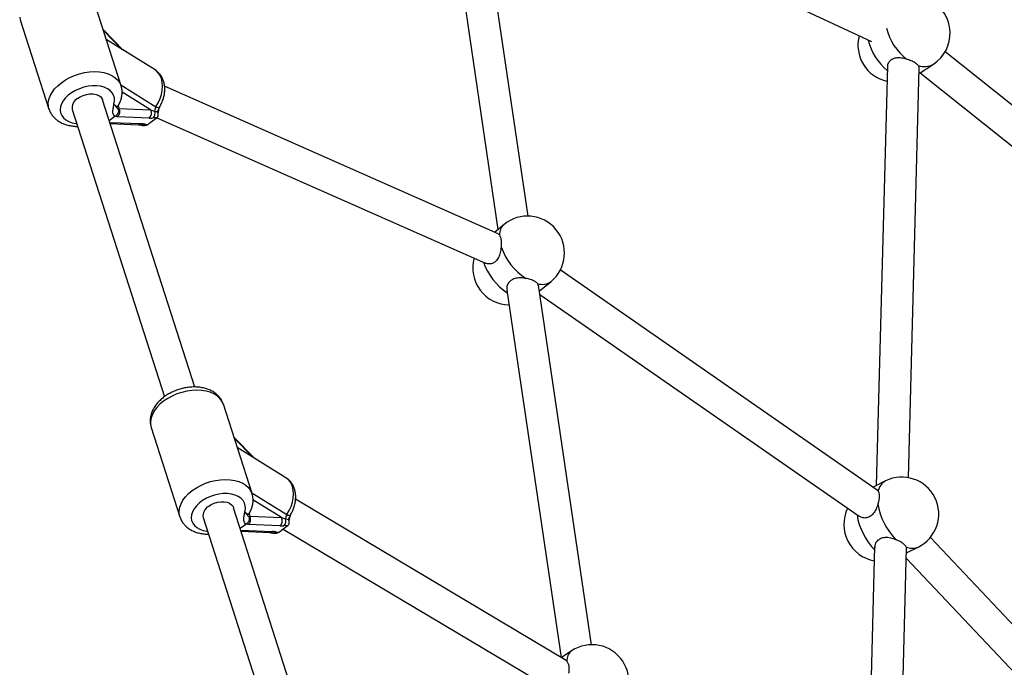
# Model space of a CAD drawing. Units: millimetres. Extents: x 0 to 12100, y 0 to 14340.
# Drawn here: x 4798 to 5292, y 11188 to 11512 of the extents above; entities that cross this region are included whole.
import ezdxf

# ---------------------------------------------------------------- set-up
doc = ezdxf.new("R2010")
doc.units = ezdxf.units.MM

msp = doc.modelspace()

# ---------------------------------------------------------------- linework, layer by layer
at = {"color": 7, "linetype": 'Continuous', "lineweight": 25, "ltscale": 70}
for p, q in [((5012.78, 11579.12), (5038.18, 11407.01)), ((5053.35, 11413.8), (5028.6, 11581.46)), ((5064.47, 11576.62), (5225.49, 11501.23)), ((4849.21, 11479.07), (4834.83, 11523.82)), ((4798.65, 11512.19), (4813.03, 11467.45)), ((4850.46, 11496.82), (4840.14, 11507.31)), ((4866.21, 11487.05), (4841.77, 11502.21)), ((5415.6, 11373.86), (5262.46, 11496.18)), ((5233.47, 11488.88), (5227.89, 11278.81)), ((5244, 11282.72), (5249.46, 11488.09)), ((5249.38, 11485.26), (5256.57, 11489.95)), ((5250, 11485.66), (5405.96, 11361.09)), ((5038.36, 11404.83), (4871.02, 11478.89)), ((4886.15, 11328.15), (4839.92, 11472.04)), ((4824.68, 11467.14), (4870.92, 11323.25)), ((4847.59, 11468.89), (4847.65, 11468.92)), ((4847.75, 11467.32), (4848.09, 11467.72)), ((4847.9, 11468.46), (4848.09, 11467.72)), ((4848.09, 11467.72), (4863.99, 11467.07)), ((4868.64, 11468.59), (4868.74, 11468.81)), ((4846.09, 11463.66), (4843.28, 11461.55)), ((4843.61, 11460.77), (4859.5, 11460.11)), ((4846.33, 11463.82), (4846.09, 11463.66)), ((4847.33, 11463.56), (4846.33, 11463.82)), ((4863.23, 11462.9), (4847.33, 11463.56)), ((4866.85, 11462.77), (4863.09, 11459.95)), ((4866.85, 11462.77), (4867.08, 11462.95)), ((4867.19, 11463.09), (5031.89, 11390.2)), ((4843.72, 11460.19), (4857.91, 11459.6)), ((4857.91, 11459.6), (4858.81, 11459.49)), ((4862.83, 11459.76), (4863.09, 11459.95)), ((5041.23, 11409.54), (5036.53, 11405.64)), ((5228.4, 11276.53), (5069.47, 11386.79)), ((5042.66, 11376.71), (5069.84, 11192.6)), ((5085.06, 11199.02), (5058.46, 11379.25)), ((5058.92, 11376.13), (5064.87, 11381.07)), ((5059.16, 11374.47), (5219.28, 11263.38)), ((4914.87, 11274.72), (4900.49, 11319.47)), ((4864.31, 11307.84), (4878.69, 11263.09)), ((4916.12, 11292.47), (4905.8, 11302.96)), ((4931.87, 11282.69), (4907.43, 11297.86)), ((5232.53, 11281.1), (5226.27, 11278.01)), ((5072.33, 11191.11), (4936.69, 11271.88)), ((4951.81, 11123.8), (4905.58, 11267.68)), ((4913.25, 11264.54), (4913.31, 11264.56)), ((4913.41, 11262.97), (4913.75, 11263.37)), ((4913.56, 11264.1), (4913.75, 11263.37)), ((4913.75, 11263.37), (4929.65, 11262.71)), ((4934.3, 11264.24), (4934.4, 11264.46)), ((4890.34, 11262.79), (4936.58, 11118.9)), ((4911.75, 11259.31), (4908.94, 11257.2)), ((4911.99, 11259.47), (4911.75, 11259.31)), ((4912.99, 11259.21), (4911.99, 11259.47)), ((4928.89, 11258.55), (4912.99, 11259.21)), ((4932.51, 11258.41), (4928.75, 11255.59)), ((4932.51, 11258.41), (4932.74, 11258.6)), ((4909.27, 11256.42), (4925.16, 11255.76)), ((4909.38, 11255.84), (4923.57, 11255.25)), ((4923.57, 11255.25), (4924.47, 11255.14)), ((4928.49, 11255.41), (4928.75, 11255.59)), ((4930.53, 11256.93), (5064.14, 11177.36)), ((5227.08, 11248.23), (5222.04, 11058.55)), ((5369.8, 11131.33), (5255.05, 11252.8)), ((5238.12, 11061.31), (5243.06, 11247.37)), ((5243, 11245), (5248.92, 11247.93)), ((5242.93, 11242.33), (5358.54, 11119.95)), ((5075.09, 11195.92), (5069.97, 11192.52)), ((5072.33, 11191.11), (5072.76, 11190.75))]:
    msp.add_line(p, q, dxfattribs=at)
at = {"color": 8, "linetype": 'Continuous', "lineweight": 25, "ltscale": 70}
for p, q in [((4849.61, 11497.35), (4840.3, 11506.82)), ((4849.08, 11479.49), (4866.69, 11468.55)), ((4863.99, 11467.07), (4849.68, 11475.94)), ((4847.71, 11469.03), (4847.9, 11468.46)), ((4843.55, 11460.73), (4843.61, 11460.77)), ((4915.27, 11292.99), (4905.96, 11302.46)), ((4914.74, 11275.13), (4932.35, 11264.2)), ((4929.65, 11262.71), (4915.34, 11271.59)), ((4913.37, 11264.67), (4913.56, 11264.1)), ((4909.21, 11256.37), (4909.27, 11256.42))]:
    msp.add_line(p, q, dxfattribs=at)
at = {"color": 8, "linetype": 'Continuous', "lineweight": 25, "ltscale": 70, "flags": 128}
for points in [[(4798.35, 11513.54), (4798.65, 11512.19)], [(4813.04, 11467.41), (4812.73, 11468.79), (4812.68, 11470.49), (4812.97, 11472.24), (4813.61, 11474.01), (4814.58, 11475.77), (4815.86, 11477.48), (4817.42, 11479.11), (4819.25, 11480.63), (4821.29, 11482.01), (4823.52, 11483.22), (4825.9, 11484.25), (4828.37, 11485.08), (4830.89, 11485.68), (4833.42, 11486.04), (4835.91, 11486.17), (4838.3, 11486.05), (4840.56, 11485.7), (4842.64, 11485.1), (4844.51, 11484.29), (4846.12, 11483.27), (4847.45, 11482.06), (4848.48, 11480.68), (4849.18, 11479.17), (4849.21, 11479.06)], [(4866.69, 11468.55), (4867.85, 11470.55), (4868.78, 11472.64), (4869.46, 11474.77), (4869.87, 11476.88), (4870.01, 11478.94), (4869.88, 11480.88), (4869.47, 11482.67), (4868.79, 11484.26), (4867.87, 11485.62), (4866.72, 11486.7), (4866.21, 11487.05)], [(4845.58, 11470.02), (4845.88, 11471.53), (4845.84, 11473), (4845.44, 11474.37), (4844.71, 11475.63), (4843.66, 11476.72), (4842.31, 11477.64), (4840.71, 11478.35), (4838.89, 11478.83), (4836.9, 11479.07), (4834.8, 11479.07), (4832.63, 11478.83), (4830.45, 11478.35), (4828.32, 11477.64), (4826.29, 11476.73), (4824.41, 11475.63), (4822.74, 11474.37), (4821.32, 11473), (4820.17, 11471.53), (4819.34, 11470.02), (4818.85, 11468.49), (4818.69, 11467), (4818.89, 11465.57), (4819.44, 11464.24), (4820.31, 11463.05), (4821.5, 11462.03), (4822.96, 11461.2), (4824.66, 11460.59), (4826.56, 11460.21), (4826.92, 11460.17)], [(4847.9, 11468.46), (4847.65, 11468.65), (4847.47, 11468.83)], [(4900.49, 11319.47), (4900.46, 11319.56), (4899.76, 11321.08), (4898.74, 11322.45), (4897.41, 11323.66), (4895.79, 11324.69), (4893.93, 11325.5), (4891.84, 11326.09), (4889.58, 11326.45), (4887.19, 11326.56), (4884.7, 11326.44), (4882.18, 11326.07), (4879.65, 11325.47), (4877.18, 11324.65), (4874.81, 11323.62), (4872.57, 11322.4), (4870.53, 11321.02), (4868.71, 11319.5), (4867.14, 11317.87), (4865.86, 11316.16), (4864.89, 11314.41), (4864.26, 11312.64), (4863.96, 11310.88), (4864.01, 11309.18), (4864.31, 11307.84)], [(4932.35, 11264.2), (4933.51, 11266.2), (4934.44, 11268.29), (4935.12, 11270.41), (4935.53, 11272.53), (4935.68, 11274.58), (4935.54, 11276.53), (4935.13, 11278.32), (4934.45, 11279.91), (4933.53, 11281.26), (4932.38, 11282.35), (4931.87, 11282.69)], [(4878.7, 11263.05), (4878.39, 11264.43), (4878.34, 11266.13), (4878.63, 11267.89), (4879.27, 11269.66), (4880.24, 11271.41), (4881.52, 11273.12), (4883.08, 11274.75), (4884.91, 11276.27), (4886.95, 11277.65), (4889.18, 11278.87), (4891.56, 11279.9), (4894.03, 11280.72), (4896.55, 11281.32), (4899.08, 11281.69), (4901.57, 11281.82), (4903.96, 11281.7), (4906.22, 11281.34), (4908.3, 11280.75), (4910.17, 11279.94), (4911.78, 11278.91), (4913.11, 11277.71), (4914.14, 11276.33), (4914.84, 11274.81), (4914.87, 11274.7)], [(4911.24, 11265.66), (4911.54, 11267.18), (4911.5, 11268.64), (4911.1, 11270.02), (4910.37, 11271.27), (4909.32, 11272.37), (4907.97, 11273.29), (4906.37, 11273.99), (4904.55, 11274.47), (4902.56, 11274.72), (4900.46, 11274.72), (4898.29, 11274.47), (4896.11, 11273.99), (4893.98, 11273.29), (4891.95, 11272.37), (4890.07, 11271.27), (4888.4, 11270.02), (4886.98, 11268.64), (4885.83, 11267.18), (4885, 11265.67), (4884.51, 11264.14), (4884.35, 11262.64), (4884.55, 11261.21), (4885.1, 11259.89), (4885.97, 11258.7), (4887.16, 11257.68), (4888.62, 11256.85), (4890.32, 11256.24), (4892.22, 11255.86), (4892.58, 11255.82)], [(4913.56, 11264.1), (4913.31, 11264.29), (4913.13, 11264.48)]]:
    msp.add_lwpolyline(points, dxfattribs=at)
at = {"color": 7, "linetype": 'Continuous', "lineweight": 25, "ltscale": 70, "flags": 128}
for points in [[(4827.3, 11472.69), (4828.7, 11473.58), (4830.26, 11474.28), (4831.92, 11474.76), (4833.6, 11475), (4835.22, 11474.99), (4836.7, 11474.72), (4837.97, 11474.22), (4838.98, 11473.49), (4839.68, 11472.59), (4839.92, 11472.04)], [(4892.96, 11268.34), (4894.36, 11269.22), (4895.92, 11269.93), (4897.58, 11270.41), (4899.26, 11270.65), (4900.88, 11270.63), (4902.36, 11270.37), (4903.63, 11269.86), (4904.64, 11269.14), (4905.34, 11268.23), (4905.58, 11267.68)]]:
    msp.add_lwpolyline(points, dxfattribs=at)
at = {"color": 7, "linetype": 'Continuous', "lineweight": 25, "ltscale": 4900}
for centre, radius, start, end in [((5246.45, 11505.44), 18.5, 303.1506, 61.9237), ((5237.22, 11499.41), 18.5, 165.26, 257.6782), ((4830.04, 11468.01), 5.43, 120.3491, 189.1634), ((4845.31, 11466.08), 3.23, 308.7305, 30.5342), ((4861.2, 11465.42), 3.23, 308.7277, 30.5327), ((4862.97, 11465.36), 3.24, 312.5069, 19.2535), ((4869.92, 11466.38), 3.89, 146.0327, 179.219), ((5053.05, 11395.31), 18.5, 309.705, 129.705), ((5069.38, 11408.81), 31.38, 199.4495, 236.781), ((5044.05, 11387.83), 18.5, 164.7177, 269.0528), ((5240.73, 11264.51), 18.5, 296.2974, 116.2974), ((4895.7, 11263.65), 5.43, 120.3479, 189.1667), ((5260.41, 11274.25), 31.98, 188.3396, 224.9856), ((4910.97, 11261.73), 3.23, 308.7325, 30.529), ((4935.58, 11262.02), 3.89, 146.0343, 179.2137), ((5230.16, 11259.3), 18.5, 154.0957, 259.8029), ((4926.86, 11261.07), 3.23, 308.7314, 30.5333), ((4928.63, 11261.01), 3.24, 312.5073, 19.255), ((5085.34, 11180.52), 18.5, 303.6345, 123.6345)]:
    msp.add_arc(centre, radius, start, end, dxfattribs=at)
at = {"color": 8, "linetype": 'Continuous', "lineweight": 25, "ltscale": 4900}
for centre, radius, start, end in [((5260.75, 11514.77), 28.49, 193.7262, 231.854), ((5251.58, 11508.77), 28.55, 193.6944, 230.5032), ((5252.05, 11497.5), 8.79, 249.5031, 300.9008), ((4858, 11462.08), 2.48, 267.919, 307.4597), ((4859.5, 11462.12), 2.72, 255.4687, 305.1677), ((5045.95, 11404.3), 7.05, 132.0254, 179.3966), ((5060.47, 11401.42), 31.5, 199.9974, 236.0142), ((5060.38, 11387.12), 7.53, 251.9793, 306.5496), ((5236.09, 11274.81), 7.23, 119.513, 171.4644), ((5249.95, 11269.09), 32.09, 188.948, 224.4252), ((4923.66, 11257.72), 2.47, 267.8672, 307.496), ((4925.16, 11257.75), 2.71, 255.3484, 305.2763), ((5246.11, 11254.51), 7.16, 243.1781, 293.13), ((5078.87, 11191.1), 6.12, 128.1101, 183.2793)]:
    msp.add_arc(centre, radius, start, end, dxfattribs=at)
at = {"color": 7, "linetype": 'Continuous', "lineweight": 25, "ltscale": 4900}
for centre, major_axis, ratio, start_param, end_param in [((4866.22, 11468.74), (7.12, -2), 0.307681, 4.48118, 4.772053), ((4867.69, 11466.25), (7.51, 2.04), 0.354721, 3.98322, 4.274094), ((4855.04, 11456.76), (7.51, 2.04), 0.354721, 0.550754, 0.841628), ((4933.35, 11261.9), (7.51, 2.04), 0.354721, 3.98322, 4.274094), ((4931.88, 11264.39), (7.12, -2), 0.307681, 4.48118, 4.772053), ((4920.7, 11252.41), (7.51, 2.04), 0.354721, 0.550754, 0.841628)]:
    msp.add_ellipse(centre, major_axis=major_axis, ratio=ratio, start_param=start_param, end_param=end_param, dxfattribs=at)
at = {"color": 7, "linetype": 'Continuous', "lineweight": 25, "ltscale": 70}
for points, knots in [([(5243.15, 11492.37), (5242.24, 11492.6), (5240.42, 11493.07), (5237.78, 11493.11), (5235.59, 11492.41), (5234.16, 11491.03), (5233.47, 11489.63), (5233.54, 11488.76), (5233.56, 11488.51)], [0, 0, 0, 0, 0.195719, 0.391406, 0.58408, 0.759218, 0.930917, 1, 1, 1, 1]), ([(5248.97, 11489.26), (5248.61, 11489.61), (5247.89, 11490.32), (5245.95, 11491.37), (5244.26, 11492.03), (5243.3, 11492.32), (5243.15, 11492.37)], [0, 0, 0, 0, 0.314768, 0.62984, 0.940496, 1, 1, 1, 1]), ([(4868.73, 11468.83), (4869.05, 11469.42), (4869.71, 11470.67), (4870.43, 11472.68), (4870.94, 11474.8), (4871.15, 11476.93), (4871.07, 11479.03), (4870.69, 11480.98), (4870.05, 11482.71), (4869.18, 11484.28), (4868.03, 11485.65), (4867.01, 11486.58), (4866.35, 11486.94), (4866.22, 11487.01)], [0, 0, 0, 0, 0.092715, 0.194699, 0.297438, 0.401047, 0.505146, 0.608729, 0.69959, 0.788153, 0.883935, 0.976914, 1, 1, 1, 1]), ([(5249.36, 11488.09), (5249.38, 11488.31), (5249.41, 11488.7), (5249.11, 11489.09), (5248.97, 11489.26)], [0, 0, 0, 0, 0.567009, 1, 1, 1, 1]), ([(4847.64, 11468.92), (4847.68, 11468.98), (4848.14, 11469.66), (4848.76, 11470.97), (4849.42, 11472.89), (4849.75, 11474.83), (4849.72, 11476.78), (4849.52, 11478.2), (4849.24, 11478.92), (4849.19, 11479.05)], [0, 0, 0, 0, 0.021002, 0.222175, 0.40049, 0.593135, 0.779601, 0.960331, 1, 1, 1, 1]), ([(4813.08, 11467.4), (4813.21, 11467.01), (4813.53, 11466.03), (4814.37, 11464.62), (4815.53, 11463.18), (4816.94, 11461.92), (4818.56, 11460.85), (4820.39, 11459.98), (4822.42, 11459.32), (4824.61, 11458.91), (4826.28, 11458.73), (4827.23, 11458.76), (4827.38, 11458.76)], [0, 0, 0, 0, 0.0729, 0.179812, 0.286664, 0.394895, 0.505638, 0.619568, 0.736644, 0.856177, 0.97712, 1, 1, 1, 1]), ([(4846.09, 11463.66), (4845.82, 11463.98), (4845.13, 11464.79), (4845.01, 11466.11), (4845.19, 11467.69), (4845.44, 11468.83), (4845.55, 11469.73), (4845.57, 11469.97), (4845.58, 11470.01), (4845.58, 11470.02)], [0, 0, 0, 0, 0.184281, 0.478958, 0.594873, 0.893176, 0.980811, 0.998366, 1, 1, 1, 1]), ([(4845.58, 11470.02), (4845.58, 11470.01), (4845.61, 11469.98), (4845.75, 11469.76), (4846.29, 11468.97), (4846.86, 11468.28), (4847.28, 11467.84), (4847.38, 11467.62), (4847.68, 11467.38), (4847.75, 11467.32)], [0, 0, 0, 0, 0.002246, 0.023843, 0.13501, 0.520103, 0.65465, 0.920094, 1, 1, 1, 1]), ([(4847.75, 11467.32), (4847.75, 11467.32), (4847.76, 11467.27), (4847.85, 11466.92), (4847.88, 11466.24), (4847.62, 11465.3), (4847.1, 11464.43), (4846.58, 11464.03), (4846.33, 11463.82)], [0, 0, 0, 0, 0.003999, 0.039305, 0.287354, 0.527211, 0.763572, 1, 1, 1, 1]), ([(4847.38, 11468.4), (4847.38, 11468.41), (4847.39, 11468.42), (4847.42, 11468.66), (4847.57, 11468.84), (4847.6, 11468.88)], [0, 0, 0, 0, 0.353493, 0.858919, 1, 1, 1, 1]), ([(4866.03, 11466.43), (4866.05, 11466.43), (4866.58, 11466.26), (4867.03, 11466.2), (4867.46, 11466.13)], [0, 0, 0, 0, 0.043962, 1, 1, 1, 1]), ([(4867.08, 11462.95), (4867.28, 11463.16), (4867.67, 11463.56), (4867.9, 11464.38), (4867.85, 11465.25), (4867.62, 11465.84), (4867.46, 11466.13), (4867.46, 11466.13)], [0, 0, 0, 0, 0.234571, 0.468183, 0.726856, 0.996865, 1, 1, 1, 1]), ([(4867.87, 11464.91), (4867.86, 11464.98), (4867.82, 11465.23), (4867.88, 11465.92), (4868.1, 11466.97), (4868.39, 11467.89), (4868.59, 11468.46), (4868.64, 11468.6)], [0, 0, 0, 0, 0.081895, 0.30572, 0.578348, 0.893019, 1, 1, 1, 1]), ([(4867.08, 11462.95), (4866.94, 11462.98), (4866.42, 11463.08), (4865.69, 11463.02), (4865.16, 11462.97)], [0, 0, 0, 0, 0.272241, 1, 1, 1, 1]), ([(4858.84, 11459.48), (4858.98, 11459.45), (4859.29, 11459.37), (4860.08, 11459.23), (4860.72, 11459.23), (4861.12, 11459.24)], [0, 0, 0, 0, 0.231014, 0.526248, 1, 1, 1, 1]), ([(4861.06, 11459.9), (4861.08, 11459.9), (4861.42, 11459.8), (4861.95, 11459.71), (4862.64, 11459.75), (4862.83, 11459.76)], [0, 0, 0, 0, 0.026497, 0.727797, 1, 1, 1, 1]), ([(4861.12, 11459.25), (4861.41, 11459.27), (4862.03, 11459.31), (4862.55, 11459.61), (4862.83, 11459.76)], [0, 0, 0, 0, 0.4693033, 1, 1, 1, 1]), ([(5038.34, 11404.76), (5038.41, 11404.76), (5038.63, 11404.74), (5038.79, 11404.53), (5038.9, 11404.38)], [0, 0, 0, 0, 0.289045, 1, 1, 1, 1]), ([(5038.9, 11404.38), (5039.11, 11404), (5039.53, 11403.25), (5039.84, 11401.24), (5039.86, 11399.5), (5039.8, 11398.52), (5039.79, 11398.36)], [0, 0, 0, 0, 0.314765, 0.629835, 0.940493, 1, 1, 1, 1]), ([(5039.79, 11398.36), (5039.69, 11397.43), (5039.48, 11395.57), (5038.57, 11392.97), (5037.13, 11391.01), (5035.31, 11389.94), (5033.45, 11389.66), (5032.4, 11390.07), (5031.91, 11390.26)], [0, 0, 0, 0, 0.1811084, 0.36221, 0.5405124, 0.702589, 0.8614776, 1, 1, 1, 1]), ([(5052.19, 11382.56), (5051.26, 11382.68), (5049.39, 11382.94), (5046.7, 11382.61), (5044.51, 11381.59), (5043.13, 11379.97), (5042.51, 11378.25), (5042.68, 11377.17), (5042.75, 11376.72)], [0, 0, 0, 0, 0.186079, 0.372134, 0.555322, 0.72184, 0.885081, 1, 1, 1, 1]), ([(5058.06, 11379.96), (5057.7, 11380.3), (5057, 11380.98), (5055.04, 11381.87), (5053.32, 11382.35), (5052.34, 11382.53), (5052.19, 11382.56)], [0, 0, 0, 0, 0.31477, 0.629849, 0.940503, 1, 1, 1, 1]), ([(5058.39, 11379.04), (5058.4, 11379.17), (5058.42, 11379.5), (5058.19, 11379.79), (5058.06, 11379.96)], [0, 0, 0, 0, 0.421783, 1, 1, 1, 1]), ([(4900.45, 11319.5), (4900.3, 11319.94), (4899.96, 11320.94), (4899.09, 11322.39), (4897.91, 11323.82), (4896.49, 11325.06), (4894.86, 11326.12), (4893.01, 11326.98), (4890.97, 11327.62), (4888.77, 11328.03), (4886.46, 11328.2), (4884.07, 11328.13), (4881.66, 11327.82), (4879.26, 11327.28), (4876.91, 11326.52), (4874.64, 11325.55), (4872.49, 11324.38), (4870.5, 11323.02), (4868.69, 11321.49), (4867.11, 11319.79), (4865.79, 11317.96), (4864.81, 11316.08), (4864.14, 11314.15), (4863.78, 11312.21), (4863.79, 11310.25), (4863.99, 11308.78), (4864.28, 11308.02), (4864.34, 11307.85)], [0, 0, 0, 0, 0.028349, 0.066309, 0.104281, 0.142771, 0.182175, 0.222716, 0.264369, 0.306871, 0.349852, 0.392963, 0.43604, 0.479066, 0.522091, 0.565203, 0.608468, 0.651984, 0.695822, 0.739981, 0.784277, 0.828263, 0.867019, 0.908892, 0.949431, 0.9887, 1, 1, 1, 1]), ([(4934.4, 11264.48), (4934.71, 11265.07), (4935.37, 11266.31), (4936.09, 11268.33), (4936.6, 11270.44), (4936.81, 11272.58), (4936.73, 11274.68), (4936.35, 11276.62), (4935.71, 11278.36), (4934.84, 11279.92), (4933.69, 11281.3), (4932.67, 11282.23), (4932.01, 11282.58), (4931.88, 11282.65)], [0, 0, 0, 0, 0.092714, 0.194698, 0.297437, 0.401047, 0.505156, 0.608736, 0.699598, 0.788163, 0.88394, 0.976918, 1, 1, 1, 1]), ([(4913.3, 11264.56), (4913.35, 11264.63), (4913.8, 11265.31), (4914.42, 11266.61), (4915.08, 11268.53), (4915.41, 11270.47), (4915.38, 11272.43), (4915.18, 11273.85), (4914.9, 11274.56), (4914.85, 11274.69)], [0, 0, 0, 0, 0.020982, 0.222163, 0.400472, 0.593115, 0.779601, 0.960313, 1, 1, 1, 1]), ([(5228.36, 11276.46), (5228.45, 11276.43), (5228.71, 11276.35), (5228.85, 11276.07), (5228.94, 11275.88)], [0, 0, 0, 0, 0.341597, 1, 1, 1, 1]), ([(5228.94, 11275.88), (5229.1, 11275.44), (5229.41, 11274.56), (5229.37, 11272.46), (5229.06, 11270.73), (5228.81, 11269.77), (5228.77, 11269.62)], [0, 0, 0, 0, 0.314765, 0.629843, 0.940482, 1, 1, 1, 1]), ([(5228.77, 11269.62), (5228.49, 11268.72), (5227.92, 11266.93), (5226.48, 11264.6), (5224.64, 11263.01), (5222.59, 11262.4), (5220.71, 11262.54), (5219.75, 11263.17), (5219.32, 11263.45)], [0, 0, 0, 0, 0.182809, 0.365585, 0.545569, 0.70916, 0.869538, 1, 1, 1, 1]), ([(4878.74, 11263.05), (4878.87, 11262.65), (4879.19, 11261.68), (4880.03, 11260.26), (4881.19, 11258.82), (4882.6, 11257.57), (4884.22, 11256.5), (4886.05, 11255.63), (4888.08, 11254.97), (4890.27, 11254.56), (4891.94, 11254.37), (4892.89, 11254.4), (4893.04, 11254.41)], [0, 0, 0, 0, 0.072902, 0.179802, 0.286669, 0.394896, 0.505641, 0.619565, 0.736645, 0.856175, 0.977125, 1, 1, 1, 1]), ([(4911.75, 11259.31), (4911.49, 11259.62), (4910.79, 11260.44), (4910.67, 11261.76), (4910.85, 11263.34), (4911.1, 11264.48), (4911.21, 11265.38), (4911.23, 11265.62), (4911.24, 11265.66), (4911.24, 11265.66)], [0, 0, 0, 0, 0.184281, 0.478968, 0.594883, 0.893177, 0.98082, 0.998382, 1, 1, 1, 1]), ([(4911.24, 11265.66), (4911.24, 11265.66), (4911.27, 11265.62), (4911.41, 11265.4), (4911.96, 11264.62), (4912.52, 11263.93), (4912.94, 11263.48), (4913.04, 11263.26), (4913.34, 11263.02), (4913.41, 11262.97)], [0, 0, 0, 0, 0.002222, 0.023848, 0.135002, 0.520107, 0.654634, 0.920099, 1, 1, 1, 1]), ([(4913.41, 11262.97), (4913.41, 11262.96), (4913.42, 11262.92), (4913.51, 11262.57), (4913.54, 11261.89), (4913.28, 11260.94), (4912.76, 11260.08), (4912.24, 11259.67), (4911.99, 11259.47)], [0, 0, 0, 0, 0.004062, 0.039303, 0.287403, 0.527187, 0.763584, 1, 1, 1, 1]), ([(4913.04, 11264.05), (4913.04, 11264.05), (4913.05, 11264.06), (4913.08, 11264.31), (4913.23, 11264.49), (4913.26, 11264.53)], [0, 0, 0, 0, 0.3534713, 0.8589271, 1, 1, 1, 1]), ([(4933.53, 11260.55), (4933.52, 11260.62), (4933.48, 11260.87), (4933.54, 11261.57), (4933.76, 11262.61), (4934.05, 11263.54), (4934.25, 11264.1), (4934.3, 11264.25)], [0, 0, 0, 0, 0.081862, 0.3057, 0.578368, 0.89298, 1, 1, 1, 1]), ([(4932.74, 11258.6), (4932.6, 11258.63), (4932.08, 11258.72), (4931.35, 11258.66), (4930.82, 11258.62)], [0, 0, 0, 0, 0.272219, 1, 1, 1, 1]), ([(4931.69, 11262.08), (4931.71, 11262.07), (4932.24, 11261.91), (4932.69, 11261.84), (4933.12, 11261.78)], [0, 0, 0, 0, 0.0440416, 1, 1, 1, 1]), ([(4932.74, 11258.6), (4932.94, 11258.8), (4933.33, 11259.21), (4933.56, 11260.03), (4933.51, 11260.9), (4933.28, 11261.48), (4933.12, 11261.77), (4933.12, 11261.78)], [0, 0, 0, 0, 0.234532, 0.468141, 0.726813, 0.996851, 1, 1, 1, 1]), ([(4924.51, 11255.13), (4924.64, 11255.1), (4924.95, 11255.02), (4925.74, 11254.88), (4926.38, 11254.88), (4926.78, 11254.88)], [0, 0, 0, 0, 0.2310061, 0.5262522, 1, 1, 1, 1]), ([(4926.72, 11255.55), (4926.74, 11255.54), (4927.08, 11255.45), (4927.61, 11255.35), (4928.3, 11255.4), (4928.49, 11255.41)], [0, 0, 0, 0, 0.026481, 0.727789, 1, 1, 1, 1]), ([(4926.78, 11254.89), (4927.07, 11254.91), (4927.69, 11254.96), (4928.21, 11255.25), (4928.49, 11255.41)], [0, 0, 0, 0, 0.469325, 1, 1, 1, 1]), ([(5237.8, 11251.65), (5236.91, 11251.96), (5235.13, 11252.57), (5232.4, 11252.82), (5230.01, 11252.31), (5228.28, 11251.06), (5227.25, 11249.47), (5227.17, 11248.32), (5227.14, 11247.79)], [0, 0, 0, 0, 0.1816724, 0.3633166, 0.5421703, 0.704735, 0.8641132, 1, 1, 1, 1]), ([(5242.88, 11248.12), (5242.62, 11248.5), (5242.11, 11249.25), (5240.43, 11250.44), (5238.86, 11251.22), (5237.94, 11251.59), (5237.8, 11251.65)], [0, 0, 0, 0, 0.314765, 0.629831, 0.940488, 1, 1, 1, 1]), ([(5242.99, 11247.38), (5243.02, 11247.45), (5243.1, 11247.69), (5242.97, 11247.95), (5242.88, 11248.12)], [0, 0, 0, 0, 0.3073361, 1, 1, 1, 1]), ([(5072.76, 11190.75), (5073.01, 11190.37), (5073.51, 11189.6), (5073.83, 11187.6), (5073.78, 11185.87), (5073.66, 11184.9), (5073.65, 11184.74)], [0, 0, 0, 0, 0.314762, 0.629845, 0.940506, 1, 1, 1, 1])]:
    msp.add_open_spline(points, degree=3, knots=knots, dxfattribs=at)
at = {"color": 8, "linetype": 'Continuous', "lineweight": 25, "ltscale": 70}
for points, knots in [([(4845.58, 11470.02), (4845.59, 11470.01), (4845.93, 11469.61), (4846.54, 11469.01), (4847.26, 11468.63), (4847.49, 11468.81), (4847.59, 11468.89)], [0, 0, 0, 0, 0.011718, 0.414357, 0.748382, 1, 1, 1, 1]), ([(4866.69, 11468.55), (4867, 11468.4), (4867.62, 11468.1), (4868.33, 11468.24), (4868.59, 11468.65), (4868.71, 11468.84)], [0, 0, 0, 0, 0.345176, 0.697203, 1, 1, 1, 1]), ([(4867.46, 11466.13), (4867.47, 11466.17), (4867.69, 11466.78), (4868.26, 11467.5), (4868.51, 11468.36), (4868.59, 11468.61)], [0, 0, 0, 0, 0.04065, 0.725816, 1, 1, 1, 1]), ([(4911.24, 11265.66), (4911.25, 11265.65), (4911.59, 11265.26), (4912.2, 11264.66), (4912.92, 11264.28), (4913.15, 11264.46), (4913.25, 11264.54)], [0, 0, 0, 0, 0.011712, 0.414364, 0.748359, 1, 1, 1, 1]), ([(4932.35, 11264.2), (4932.66, 11264.05), (4933.29, 11263.75), (4933.99, 11263.88), (4934.25, 11264.3), (4934.37, 11264.49)], [0, 0, 0, 0, 0.345162, 0.697221, 1, 1, 1, 1]), ([(4933.12, 11261.78), (4933.13, 11261.81), (4933.35, 11262.42), (4933.92, 11263.14), (4934.17, 11264.01), (4934.25, 11264.26)], [0, 0, 0, 0, 0.040633, 0.725785, 1, 1, 1, 1])]:
    msp.add_open_spline(points, degree=3, knots=knots, dxfattribs=at)

doc.saveas('drawing.dxf')
